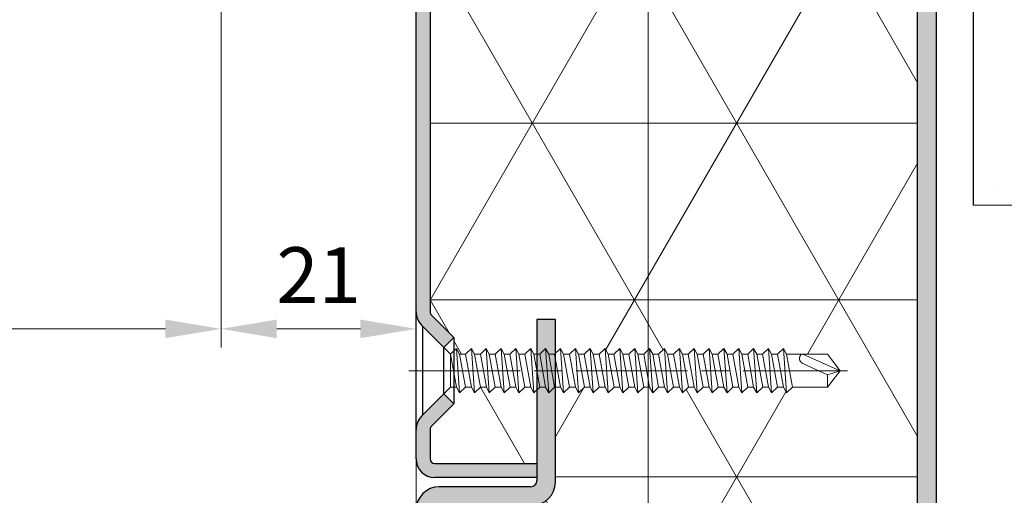
# Model space of a CAD drawing. Units: millimetres. Extents: x 0 to 321, y -11 to 450.
# Drawn here: x 207 to 260, y 252 to 278 of the extents above; entities that cross this region are included whole.
import ezdxf

# ---------------------------------------------------------------- set-up
doc = ezdxf.new("R2010")
doc.units = ezdxf.units.MM
doc.header["$PDMODE"] = 2
doc.header["$PDSIZE"] = 10
doc.linetypes.add('AM_ISO08W050', pattern=[18, 12, -1.5, 3, -1.5])
doc.linetypes.add('AM_ISO08W050x2', pattern=[9, 6, -0.75, 1.5, -0.75])
for name, color, linetype, lineweight in [('AEL-AM_5', 3, 'Continuous', 20), ('AEL-AM_7', 4, 'AM_ISO08W050', 18), ('AEL-AM_8', 1, 'Continuous', 15), ('AM_1', 30, 'Continuous', 30), ('AM_2', 6, 'Continuous', 20), ('AM_5', 3, 'Continuous', 20), ('AM_7', 4, 'AM_ISO08W050', 18), ('AM_8', 1, 'Continuous', 15)]:
    doc.layers.add(name, color=color, linetype=linetype, lineweight=lineweight)
doc.styles.get("Standard").update_dxf_attribs({"font": 'arial.ttf'})
doc.dimstyles.new('AM_ISO_MALERBA', dxfattribs={"dimtxt": 3, "dimasz": 3, "dimexe": 1, "dimexo": 1, "dimgap": 1, "dimtad": 1, "dimtoh": 1, "dimtxsty": 'Standard', "dimcen": 0, "dimclrd": 256, "dimclre": 256, "dimclrt": 3, "dimadec": 1, "dimazin": 2, "dimtp": 0.1, "dimtm": 0.1, "dimtfac": 0.71, "dimtmove": 0, "dimatfit": 3, "dimfxl": 1, "dimlwd": -1, "dimlwe": -1, "dimarcsym": 0})
doc.dimstyles.new('MAL-ISO$0', dxfattribs={"dimtxt": 3, "dimasz": 3, "dimexe": 1, "dimexo": 1, "dimgap": 1.5, "dimtad": 1, "dimtxsty": 'Standard', "dimcen": 0, "dimclrd": 256, "dimclre": 256, "dimclrt": 3, "dimadec": 1, "dimazin": 2, "dimtp": 0.1, "dimtm": 0.1, "dimtfac": 0.71, "dimtmove": 0, "dimatfit": 3, "dimfxl": 1, "dimlwd": -1, "dimlwe": -1, "dimarcsym": 1})
pattern_1 = [(0, (229.3, 243.477), (0, 9.525), []), (60, (229.3, 243.477), (-8.2489, 4.7625), []), (120, (229.3, 243.477), (-8.2489, -4.7625), [])]

# ---------------------------------------------------------------- blocks, each defined once
blk = doc.blocks.new('*D24')
at = {"layer": 'AEL-AM_5', "linetype": 'Continuous', "transparency": 16777216}
for p, q in [((241.05, 282.223), (241.05, 237.41)), ((79.485, 263.977), (79.485, 237.41)), ((82.485, 238.41), (238.05, 238.41))]:
    blk.add_line(p, q, dxfattribs=at)
for points in [[(82.485, 238.91), (82.485, 237.91), (79.485, 238.41)], [(238.05, 238.91), (238.05, 237.91), (241.05, 238.41)]]:
    blk.add_solid(points, dxfattribs=at)
at = {"layer": 'Defpoints', "color": 0, "linetype": 'Continuous', "transparency": 16777216}
for p in [(241.05, 283.223, -0.003), (79.485, 264.977), (241.05, 238.41)]:
    blk.add_point(p, dxfattribs=at)
at = {"layer": 'AEL-AM_5', "color": 3, "linetype": 'Continuous', "transparency": 16777216, "insert": (160.267, 241.357), "char_height": 3, "attachment_point": 5}
blk.add_mtext('Fond de Feuillure = Largeur Passage Libre Huisserie + 50', dxfattribs=at)
blk = doc.blocks.new('*D26')
at = {"layer": 'AM_5', "linetype": 'Continuous', "transparency": 16777216}
for p, q in [((81.485, 282.477), (81.485, 259.977)), ((218.05, 282.477), (218.05, 259.977)), ((215.05, 260.977), (84.485, 260.977))]:
    blk.add_line(p, q, dxfattribs=at)
for points in [[(84.485, 261.477), (84.485, 260.477), (81.485, 260.977)], [(215.05, 261.477), (215.05, 260.477), (218.05, 260.977)]]:
    blk.add_solid(points, dxfattribs=at)
at = {"layer": 'Defpoints', "color": 0, "linetype": 'Continuous', "transparency": 16777216}
for p in [(81.485, 283.477), (218.05, 283.477), (81.485, 260.977)]:
    blk.add_point(p, dxfattribs=at)
at = {"layer": 'AM_5', "color": 3, "linetype": 'Continuous', "transparency": 16777216, "insert": (149.767, 264.445), "char_height": 3, "attachment_point": 5}
blk.add_mtext('Largeur Ouvrant = Largeur Passage Libre Huisserie', dxfattribs=at)
blk = doc.blocks.new('*D27')
at = {"layer": 'AEL-AM_5', "linetype": 'Continuous', "transparency": 16777216}
for p, q in [((218.05, 282.477), (218.05, 259.977)), ((228.55, 244.727), (228.55, 261.977)), ((225.55, 260.977), (221.05, 260.977))]:
    blk.add_line(p, q, dxfattribs=at)
for points in [[(221.05, 261.477), (221.05, 260.477), (218.05, 260.977)], [(225.55, 261.477), (225.55, 260.477), (228.55, 260.977)]]:
    blk.add_solid(points, dxfattribs=at)
at = {"layer": 'Defpoints', "color": 0, "linetype": 'Continuous', "transparency": 16777216}
for p in [(218.05, 283.477), (218.05, 260.977), (228.55, 243.727, -0.003)]:
    blk.add_point(p, dxfattribs=at)
at = {"layer": 'AEL-AM_5', "color": 3, "linetype": 'Continuous', "transparency": 16777216, "insert": (223.3, 263.483), "char_height": 3, "attachment_point": 5}
blk.add_mtext('21', dxfattribs=at)
blk = doc.blocks.new('Capot pour m301sa')
at = {"layer": 'AM_8'}
h = blk.add_hatch(color=256, dxfattribs=at)
edge = h.paths.add_edge_path()
edge.add_line((11.5, 108), (11.5, 118))
edge.add_arc((11, 118), 0.5, 360, 450)
edge.add_line((11, 118.5), (-10, 118.5))
edge.add_arc((-10, 118), 0.5, 90, 180)
edge.add_line((-10.5, 118), (-10.5, 100.33))
edge.add_arc((-10, 100.33), 0.5, 180, 225)
edge.add_line((-10.35, 99.97), (-7.94, 97.56))
edge.add_line((-7.94, 97.56), (-9, 96.5))
edge.add_line((-9, 96.5), (-11.41, 98.91))
edge.add_arc((-10, 100.33), 2, 180, 225, ccw=False)
edge.add_line((-12, 100.33), (-12, 118))
edge.add_arc((-10, 118), 2, 90, 180, ccw=False)
edge.add_line((-10, 120), (11, 120))
edge.add_arc((11, 118), 2, 0, 90, ccw=False)
edge.add_line((13, 118), (13, 108))
edge.add_line((13, 108), (11.5, 108))
h = blk.add_hatch(color=256, dxfattribs=at)
edge = h.paths.add_edge_path()
edge.add_line((-10.35, 88.03), (-7.94, 90.44))
edge.add_line((-7.94, 90.44), (-9, 91.5))
edge.add_line((-9, 91.5), (-11.41, 89.09))
edge.add_arc((-10, 87.67), 2, 135, 180)
edge.add_line((-12, 87.67), (-12, 17.83))
edge.add_arc((-10, 17.83), 2, 180, 225)
edge.add_line((-11.41, 16.41), (-9, 14))
edge.add_line((-9, 14), (-7.94, 15.06))
edge.add_line((-7.94, 15.06), (-10.35, 17.47))
edge.add_arc((-10, 17.83), 0.5, 180, 225, ccw=False)
edge.add_line((-10.5, 17.83), (-10.5, 87.67))
edge.add_arc((-10, 87.67), 0.5, 135, 180, ccw=False)
h = blk.add_hatch(color=256, dxfattribs=at)
edge = h.paths.add_edge_path()
edge.add_line((1, 1.5), (-10, 1.5))
edge.add_arc((-10, 2), 0.5, 180, 270, ccw=False)
edge.add_line((-10.5, 2), (-10.5, 5.17))
edge.add_arc((-10, 5.17), 0.5, 135, 180, ccw=False)
edge.add_line((-10.35, 5.53), (-7.94, 7.94))
edge.add_line((-7.94, 7.94), (-9, 9))
edge.add_line((-9, 9), (-11.41, 6.59))
edge.add_arc((-10, 5.17), 2, 135, 180)
edge.add_line((-12, 5.17), (-12, 2))
edge.add_arc((-10, 2), 2, 180, 270)
edge.add_line((-10, 0), (1, 0))
edge.add_line((1, 0), (1, 1.5))
at = {"layer": 'AM_1'}
for p, q in [((-10, 120), (11, 120)), ((-12, 100.33), (-12, 118)), ((-10.5, 118), (-10.5, 100.33)), ((11, 118.5), (-10, 118.5)), ((11.5, 108), (11.5, 118)), ((13, 118), (13, 108)), ((13, 108), (11.5, 108)), ((-12, 100.33), (-12, 87.67)), ((-7.94, 97.56), (-10.35, 99.97)), ((-11.41, 98.91), (-9, 96.5)), ((-9, 96.5), (-7.94, 97.56)), ((-7.94, 97.56), (-7.94, 90.44)), ((-9, 91.5), (-9, 96.5)), ((-11.41, 89.09), (-9, 91.5)), ((-9, 91.5), (-7.94, 90.44)), ((-7.94, 90.44), (-10.35, 88.03)), ((-12, 11.5), (-12, 87.67)), ((-10.5, 87.67), (-10.5, 17.83)), ((-7.94, 15.06), (-10.35, 17.47)), ((-11.41, 16.41), (-9, 14)), ((-9, 14), (-7.94, 15.06)), ((-7.94, 15.06), (-7.94, 7.94)), ((-9, 9), (-9, 14)), ((-12, 2), (-12, 11.5)), ((-11.41, 6.59), (-9, 9)), ((-9, 9), (-7.94, 7.94)), ((-7.94, 7.94), (-10.35, 5.53)), ((-10.5, 5.17), (-10.5, 2)), ((-10, 1.5), (1, 1.5)), ((1, 1.5), (1, 0)), ((1, 0), (-10, 0))]:
    blk.add_line(p, q, dxfattribs=at)
for centre, radius, start, end in [((-10, 118), 2, 90, 180), ((11, 118), 2, 0, 90), ((-10, 118), 0.5, 90, 180), ((11, 118), 0.5, 0, 90), ((-10, 100.33), 2, 180, 225), ((-10, 100.33), 0.5, 180, 225), ((-10, 87.67), 2, 135, 180), ((-10, 87.67), 0.5, 135, 180), ((-10, 17.83), 2, 180, 225), ((-10, 17.83), 0.5, 180, 225), ((-10, 5.17), 2, 135, 180), ((-10, 5.17), 0.5, 135, 180), ((-10, 2), 2, 180, 270), ((-10, 2), 0.5, 180, 270)]:
    blk.add_arc(centre, radius, start, end, dxfattribs=at)
at = {"layer": 'AM_7', "linetype": 'AM_ISO08W050x2'}
for p, q in [((-12.75, 94), (-9.75, 94)), ((-12.75, 94), (-6.76, 94)), ((-12.75, 11.5), (-6.76, 11.5)), ((-12.75, 11.5), (-9.75, 11.5)), ((-12.75, 11.5), (-6.76, 11.5))]:
    blk.add_line(p, q, dxfattribs=at)
blk = doc.blocks.new('Support profil Z pour m 301sa')
at = {"layer": 'AM_1'}
h = blk.add_hatch(dxfattribs=at)
h.set_pattern_fill('ANSI31', color=256, scale=0.2, style=0)
h.set_pattern_definition([(45, (-2, -24.5), (-0.449013, 0.449013), [])])
h.paths.add_polyline_path([(-2, -24.5), (0, -24.5), (0, -12), (-2, -12)])
at = {"layer": 'AM_8'}
blk.add_hatch(color=256, dxfattribs=at).paths.add_polyline_path([(-22.5, -101, 0.414214), (-25, -103.5), (-25, -118.5, 0.414214), (-22.5, -121), (28.5, -121, 0.414214), (31, -118.5), (31, -44.5, 0.414214), (28.5, -42), (0.66, -42, -0.414214), (0, -41.34), (0, -29.5), (-2, -29.5), (-2, -41.5, 0.414214), (0.5, -44), (28.34, -44, -0.414214), (29, -44.66), (29, -118.34, -0.414214), (28.34, -119), (-22.34, -119, -0.414214), (-23, -118.34), (-23, -103.66, -0.414214), (-22.34, -103), (-12.5, -103, 0.414214), (-10, -100.5), (-10, -83), (-12, -83), (-12, -100.34, -0.414214), (-12.66, -101)])
at = {"layer": 'AM_1'}
for p, q in [((-2, -41.5), (-2, -12)), ((-2, -12), (0, -12)), ((0, -12), (0, -41.34)), ((0, -24.5), (-2, -24.5)), ((1, -27), (-3, -27)), ((0, -29.5), (-2, -29.5)), ((0.66, -42), (28.5, -42)), ((28.34, -44), (0.5, -44)), ((31, -44.5), (31, -118.5)), ((29, -118.34), (29, -44.66)), ((-10, -83), (-12, -83)), ((-12, -83), (-12, -100.34)), ((-10, -100.5), (-10, -83)), ((-12.66, -101), (-22.5, -101)), ((-25, -118.5), (-25, -103.5)), ((-23, -103.66), (-23, -118.34)), ((-22.34, -103), (-12.5, -103)), ((-22.34, -119), (28.34, -119)), ((28.5, -121), (-22.5, -121))]:
    blk.add_line(p, q, dxfattribs=at)
for centre, radius, start, end in [((0.66, -41.34), 0.66, 180, 270), ((0.5, -41.5), 2.5, 180, 270), ((28.5, -44.5), 2.5, 0, 90), ((28.34, -44.66), 0.66, 0, 90), ((-12.66, -100.34), 0.66, 270, 0), ((-12.5, -100.5), 2.5, 270, 0), ((-22.5, -103.5), 2.5, 90, 180), ((-22.34, -103.66), 0.66, 90, 180), ((-22.5, -118.5), 2.5, 180, 270), ((-22.34, -118.34), 0.66, 180, 270), ((28.34, -118.34), 0.66, 270, 360), ((28.5, -118.5), 2.5, 270, 0)]:
    blk.add_arc(centre, radius, start, end, dxfattribs=at)
blk = doc.blocks.new('vis auto tf 4-8x45')
at = {"layer": 'AEL-AM_7'}
blk.add_line((0, 1.46), (0, -45.79), dxfattribs=at)
at = {"layer": 'AM_1', "linetype": 'Continuous'}
for p, q in [((4.8, 0), (-4.8, 0)), ((-4.8, 0), (-1.79, -3.01)), ((1.79, -3.03), (4.8, 0))]:
    blk.add_line(p, q, dxfattribs=at)
at = {"layer": 'AM_2', "linetype": 'Continuous'}
for p, q in [((-1.79, -3.01), (-1.79, -3.67)), ((-1.79, -3.01), (1.79, -3.01)), ((-1.79, -3.67), (1.79, -3.03)), ((1.79, -3.03), (2.4, -3.67)), ((-2.4, -4), (-1.79, -3.67)), ((2.4, -3.67), (-2.4, -4)), ((-1.79, -4.64), (-2.4, -4)), ((1.79, -4), (-1.79, -4.64)), ((2.4, -3.67), (1.79, -4)), ((1.79, -4), (1.79, -4.63)), ((-2.4, -5.6), (-1.79, -5.27)), ((2.4, -5.27), (-2.4, -5.6)), ((1.79, -4.63), (-1.79, -5.27)), ((-1.79, -5.27), (-1.79, -4.64)), ((1.79, -4.63), (2.4, -5.27)), ((2.4, -5.27), (1.79, -5.6)), ((-1.79, -6.24), (-2.4, -5.6)), ((1.79, -5.6), (-1.79, -6.24)), ((-1.79, -6.91), (-1.79, -6.24)), ((1.79, -6.27), (-1.79, -6.91)), ((1.79, -5.6), (1.79, -6.27)), ((1.79, -6.27), (2.4, -6.87)), ((2.4, -6.87), (-2.4, -7.2)), ((-2.4, -7.2), (-1.79, -6.91)), ((-1.79, -7.84), (-2.4, -7.2)), ((1.79, -7.2), (-1.79, -7.84)), ((2.4, -6.87), (1.79, -7.2)), ((1.79, -7.2), (1.79, -7.83)), ((-2.4, -8.8), (-1.79, -8.47)), ((2.4, -8.47), (-2.4, -8.8)), ((1.79, -7.83), (-1.79, -8.47)), ((-1.79, -8.47), (-1.79, -7.84)), ((1.79, -7.83), (2.4, -8.47)), ((2.4, -8.47), (1.79, -8.8)), ((-1.79, -9.44), (-2.4, -8.8)), ((1.79, -8.8), (-1.79, -9.44)), ((-1.79, -10.07), (1.79, -9.43)), ((-1.79, -10.07), (-1.79, -9.44)), ((1.79, -8.8), (1.79, -9.43)), ((1.79, -9.43), (2.4, -10.07)), ((-2.4, -10.4), (-1.79, -10.07)), ((2.4, -10.07), (-2.4, -10.4)), ((-1.79, -11.04), (-2.4, -10.4)), ((1.79, -10.4), (-1.79, -11.04)), ((2.4, -10.07), (1.79, -10.4)), ((1.79, -10.4), (1.79, -11.03)), ((-1.79, -11.67), (1.79, -11.03)), ((-1.79, -11.67), (-1.79, -11.04)), ((1.79, -11.03), (2.4, -11.67)), ((-2.4, -12), (-1.79, -11.67)), ((2.4, -11.67), (-2.4, -12)), ((-1.79, -12.64), (-2.4, -12)), ((1.79, -12), (-1.79, -12.64)), ((1.79, -12.63), (-1.79, -13.27)), ((-1.79, -13.27), (-1.79, -12.64)), ((2.4, -11.67), (1.79, -12)), ((1.79, -12), (1.79, -12.63)), ((1.79, -12.63), (2.4, -13.27)), ((-2.4, -13.6), (-1.79, -13.27)), ((2.4, -13.27), (-2.4, -13.6)), ((-1.79, -14.24), (-2.4, -13.6)), ((1.79, -13.6), (-1.79, -14.24)), ((2.4, -13.27), (1.79, -13.6)), ((1.79, -13.6), (1.79, -14.23)), ((1.79, -14.23), (-1.79, -14.87)), ((-1.79, -14.87), (-1.79, -14.24)), ((1.79, -14.23), (2.4, -14.87)), ((-2.4, -15.2), (-1.79, -14.87)), ((2.4, -14.87), (-2.4, -15.2)), ((-1.79, -15.84), (-2.4, -15.2)), ((1.79, -15.2), (-1.79, -15.84)), ((1.79, -15.83), (-1.79, -16.47)), ((-1.79, -16.47), (-1.79, -15.84)), ((2.4, -14.87), (1.79, -15.2)), ((1.79, -15.2), (1.79, -15.83)), ((1.79, -15.83), (2.4, -16.47)), ((-2.4, -16.8), (-1.79, -16.47)), ((2.4, -16.47), (-2.4, -16.8)), ((-1.79, -17.44), (-2.4, -16.8)), ((1.79, -16.8), (-1.79, -17.44)), ((2.4, -16.47), (1.79, -16.8)), ((1.79, -16.8), (1.79, -17.43)), ((1.79, -17.43), (-1.79, -18.07)), ((-1.79, -18.07), (-1.79, -17.44)), ((1.79, -17.43), (2.4, -18.07)), ((-2.4, -18.4), (-1.79, -18.07)), ((2.4, -18.07), (-2.4, -18.4)), ((-1.79, -19.04), (-2.4, -18.4)), ((1.79, -18.4), (-1.79, -19.04)), ((1.79, -19.03), (-1.79, -19.67)), ((-1.79, -19.67), (-1.79, -19.04)), ((2.4, -18.07), (1.79, -18.4)), ((1.79, -18.4), (1.79, -19.03)), ((1.79, -19.03), (2.4, -19.67)), ((-2.4, -20), (-1.79, -19.67)), ((2.4, -19.67), (-2.4, -20)), ((-1.79, -20.64), (-2.4, -20)), ((1.79, -20), (-1.79, -20.64)), ((2.4, -19.67), (1.79, -20)), ((1.79, -20), (1.79, -20.63)), ((1.79, -20.63), (-1.79, -21.27)), ((-1.79, -21.27), (-1.79, -20.64)), ((1.79, -20.63), (2.4, -21.27)), ((-2.4, -21.6), (-1.79, -21.27)), ((2.4, -21.27), (-2.4, -21.6)), ((-1.79, -22.24), (-2.4, -21.6)), ((1.79, -21.6), (-1.79, -22.24)), ((1.79, -22.23), (-1.79, -22.87)), ((-1.79, -22.87), (-1.79, -22.24)), ((2.4, -21.27), (1.79, -21.6)), ((1.79, -21.6), (1.79, -22.23)), ((1.79, -22.23), (2.4, -22.87)), ((-2.4, -23.2), (-1.79, -22.87)), ((2.4, -22.87), (-2.4, -23.2)), ((-1.79, -23.84), (-2.4, -23.2)), ((1.79, -23.2), (-1.79, -23.84)), ((2.4, -22.87), (1.79, -23.2)), ((1.79, -23.2), (1.79, -23.83)), ((1.79, -23.83), (-1.79, -24.47)), ((-1.79, -24.47), (-1.79, -23.84)), ((1.79, -23.83), (2.4, -24.47)), ((-2.4, -24.8), (-1.79, -24.47)), ((2.4, -24.47), (-2.4, -24.8)), ((-1.79, -25.44), (-2.4, -24.8)), ((1.79, -24.8), (-1.79, -25.44)), ((1.79, -25.43), (-1.79, -26.07)), ((-1.79, -26.07), (-1.79, -25.44)), ((2.4, -24.47), (1.79, -24.8)), ((1.79, -24.8), (1.79, -25.43)), ((1.79, -25.43), (2.4, -26.07)), ((-2.4, -26.4), (-1.79, -26.07)), ((2.4, -26.07), (-2.4, -26.4)), ((-1.79, -27.04), (-2.4, -26.4)), ((1.79, -26.4), (-1.79, -27.04)), ((2.4, -26.07), (1.79, -26.4)), ((1.79, -26.4), (1.79, -27.03)), ((1.79, -27.03), (-1.79, -27.67)), ((-1.79, -27.67), (-1.79, -27.04)), ((1.79, -27.03), (2.4, -27.67)), ((-2.4, -28), (-1.79, -27.67)), ((2.4, -27.67), (-2.4, -28)), ((-1.79, -28.64), (-2.4, -28)), ((1.79, -28), (-1.79, -28.64)), ((1.79, -28.63), (-1.79, -29.27)), ((2.4, -27.67), (1.79, -28)), ((1.79, -28), (1.79, -28.63)), ((1.79, -28.63), (2.4, -29.27)), ((-2.4, -29.6), (-1.79, -29.27)), ((2.4, -29.27), (-2.4, -29.6)), ((-1.79, -30.24), (-2.4, -29.6)), ((-1.79, -29.27), (-1.79, -28.64)), ((1.79, -29.6), (-1.79, -30.24)), ((2.4, -29.27), (1.79, -29.6)), ((1.79, -29.6), (1.79, -30.23)), ((1.79, -30.23), (-1.79, -30.87)), ((-1.79, -30.87), (-1.79, -30.24)), ((1.79, -30.23), (2.4, -30.87)), ((-2.4, -31.2), (-1.79, -30.87)), ((2.4, -30.87), (-2.4, -31.2)), ((-1.79, -31.84), (-2.4, -31.2)), ((1.79, -31.2), (-1.79, -31.84)), ((2.4, -30.87), (1.79, -31.2)), ((1.79, -31.2), (1.79, -31.83)), ((-2.4, -32.8), (-1.79, -32.47)), ((2.4, -32.47), (-2.4, -32.8)), ((-1.79, -33.44), (-2.4, -32.8)), ((1.79, -31.83), (-1.79, -32.47)), ((-1.79, -32.47), (-1.79, -31.84)), ((1.79, -32.8), (-1.79, -33.44)), ((1.79, -31.83), (2.4, -32.47)), ((2.4, -32.47), (1.79, -32.8)), ((1.79, -32.8), (1.79, -33.43)), ((1.79, -33.43), (-1.79, -34.07)), ((-1.79, -34.07), (-1.79, -33.44)), ((1.79, -33.43), (2.4, -34.07)), ((-2.4, -34.4), (-1.79, -34.07)), ((2.4, -34.07), (-2.4, -34.4)), ((-1.79, -35.04), (-2.4, -34.4)), ((1.79, -34.4), (-1.79, -35.04)), ((2.4, -34.07), (1.79, -34.4)), ((1.79, -34.4), (1.79, -35.03)), ((-2.4, -36), (-1.79, -35.67)), ((2.4, -35.67), (-2.4, -36)), ((-1.79, -36.64), (-2.4, -36)), ((1.79, -35.03), (-1.79, -35.67)), ((-1.79, -35.67), (-1.79, -35.04)), ((1.79, -36), (-1.79, -36.64)), ((1.79, -35.03), (2.4, -35.67)), ((2.4, -35.67), (1.79, -36)), ((1.79, -36), (1.79, -36.63)), ((1.79, -36.63), (-1.79, -37.27)), ((-1.79, -37.27), (-1.79, -36.64)), ((1.79, -36.63), (2.4, -37.27)), ((-2.4, -37.6), (-1.79, -37.27)), ((2.4, -37.27), (-2.4, -37.6)), ((-1.79, -38.24), (-2.4, -37.6)), ((1.79, -37.6), (-1.79, -38.24)), ((2.4, -37.27), (1.79, -37.6)), ((1.79, -37.6), (1.79, -38.23)), ((-2.4, -39.2), (-1.79, -38.87)), ((2.4, -38.87), (-2.4, -39.2)), ((-1.79, -39.84), (-2.4, -39.2)), ((1.79, -38.23), (-1.79, -38.87)), ((-1.79, -38.87), (-1.79, -38.24)), ((1.79, -39.2), (-1.79, -39.84)), ((1.79, -38.23), (2.4, -38.87)), ((2.4, -38.87), (1.79, -39.2)), ((1.79, -43.63), (1.79, -39.2)), ((-1.79, -39.84), (-1.79, -43.63)), ((-0.46, -43.63), (0.77, -40.98)), ((0, -45), (1.79, -40.98)), ((-1.79, -43.63), (0, -45)), ((-0.46, -43.63), (-1.79, -43.63)), ((0, -45), (-0.46, -43.63)), ((0, -45), (1.79, -43.63)), ((1.79, -43.63), (1.79, -43.63))]:
    blk.add_line(p, q, dxfattribs=at)
blk.add_lwpolyline([(1.79, -40.98), (1.79, -40.96), (1.79, -40.94), (1.79, -40.93), (1.79, -40.91), (1.78, -40.9), (1.78, -40.88), (1.78, -40.87), (1.77, -40.86), (1.77, -40.84), (1.76, -40.83), (1.76, -40.82), (1.75, -40.81), (1.74, -40.79), (1.73, -40.78), (1.73, -40.77), (1.72, -40.76), (1.71, -40.75), (1.7, -40.74), (1.69, -40.73), (1.68, -40.72), (1.67, -40.72), (1.66, -40.71), (1.64, -40.7), (1.63, -40.69), (1.62, -40.69), (1.61, -40.68), (1.59, -40.67), (1.58, -40.67), (1.57, -40.66), (1.55, -40.66), (1.54, -40.65), (1.53, -40.65), (1.51, -40.64), (1.5, -40.64), (1.47, -40.63), (1.46, -40.63), (1.44, -40.62), (1.43, -40.62), (1.41, -40.62), (1.4, -40.61), (1.39, -40.61), (1.37, -40.61), (1.36, -40.61), (1.34, -40.61), (1.33, -40.61), (1.31, -40.61), (1.3, -40.61), (1.29, -40.61), (1.27, -40.61), (1.26, -40.61), (1.24, -40.61), (1.23, -40.61), (1.22, -40.61), (1.2, -40.61), (1.19, -40.62), (1.17, -40.62), (1.16, -40.62), (1.15, -40.63), (1.13, -40.63), (1.12, -40.64), (1.11, -40.64), (1.09, -40.65), (1.08, -40.65), (1.07, -40.66), (1.06, -40.67), (1.04, -40.67), (1.03, -40.68), (1.02, -40.69), (1.01, -40.69), (1, -40.7), (0.98, -40.71), (0.97, -40.72), (0.96, -40.73), (0.95, -40.74), (0.94, -40.75), (0.93, -40.76), (0.92, -40.77), (0.91, -40.78), (0.9, -40.79), (0.89, -40.8), (0.88, -40.81), (0.87, -40.82), (0.86, -40.83), (0.85, -40.84), (0.84, -40.85), (0.84, -40.87), (0.83, -40.88), (0.82, -40.89), (0.81, -40.9), (0.81, -40.91), (0.8, -40.93), (0.79, -40.94), (0.79, -40.95), (0.78, -40.96), (0.77, -40.98), (0.77, -40.98)], dxfattribs=at)
blk = doc.blocks.new('*D32')
at = {"layer": 'AM_5', "transparency": 16777216}
for p, q in [((213.777, 297.602), (288.67, 297.602)), ((287.67, 294.602), (287.67, 245.477)), ((286.17, 273.735), (280.107, 273.735)), ((280.107, 273.735), (280.107, 264.399)), ((286.17, 264.399), (286.17, 273.735)), ((280.107, 264.399), (286.17, 264.399)), ((230.8, 242.477), (288.67, 242.477))]:
    blk.add_line(p, q, dxfattribs=at)
for points in [[(287.17, 294.602), (288.17, 294.602), (287.67, 297.602)], [(287.17, 245.477), (288.17, 245.477), (287.67, 242.477)]]:
    blk.add_solid(points, dxfattribs=at)
at = {"layer": 'Defpoints', "color": 0, "transparency": 16777216}
for p in [(212.777, 297.602), (229.8, 242.477), (287.67, 242.477)]:
    blk.add_point(p, dxfattribs=at)
at = {"layer": 'AM_5', "color": 3, "transparency": 16777216, "insert": (283.139, 269.067), "char_height": 3, "attachment_point": 5, "rotation": 90}
blk.add_mtext('110', dxfattribs=at)
blk = doc.blocks.new('*D33')
at = {"layer": 'AM_5', "transparency": 16777216}
for p, q in [((259.829, 281.977), (276.248, 281.977)), ((275.248, 278.977), (275.248, 245.477)), ((256.3, 242.477), (276.248, 242.477))]:
    blk.add_line(p, q, dxfattribs=at)
for points in [[(274.748, 278.977), (275.748, 278.977), (275.248, 281.977)], [(274.748, 245.477), (275.748, 245.477), (275.248, 242.477)]]:
    blk.add_solid(points, dxfattribs=at)
at = {"layer": 'Defpoints', "color": 0, "transparency": 16777216}
for p in [(258.829, 281.977), (255.3, 242.477), (275.248, 242.477)]:
    blk.add_point(p, dxfattribs=at)
at = {"layer": 'AM_5', "color": 3, "transparency": 16777216, "insert": (272.217, 262.227), "char_height": 3, "attachment_point": 5, "rotation": 90}
blk.add_mtext('79', dxfattribs=at)

msp = doc.modelspace()

# ---------------------------------------------------------------- hatches: boundary and pattern name
at = {"layer": 'AEL-AM_8'}
h = msp.add_hatch(dxfattribs=at)
h.set_pattern_fill('AR-CONC', color=256, scale=0.1, style=0)
h.set_pattern_definition([(130, (952.095, -4.681), (-18.21847, -1.5939), [1.905, -20.955]), (185, (952.095, -4.681), (3.5243, 19.10566), [1.524, -16.764]), (79.549, (950.577, -4.814), (-14.69425, 17.51167), [1.619, -17.809]), (133.8158, (952.095, 0.4), (-27.1079, -4.20423), [2.8575, -31.4325]), (83.3644, (949.836, 0.049), (-23.7404, 24.7426), [2.4285, -26.7135]), (188.816, (952.095, 0.4), (-23.7405, 24.7425), [2.286, -25.146]), (159, (949.555, -0.871), (-15.1615, -10.22655), [1.905, -20.955]), (214, (949.555, -0.871), (-6.1802, 18.4188), [1.524, -16.764]), (108.5486, (948.292, -1.723), (-21.34165, 8.1923), [1.619, -17.809]), (142.5, (952.095, -4.681), (-0.30886, 8.455504), [0, -16.5608, 0, -17.018, 0, -16.8275]), (172.5, (952.095, -4.681), (-6.68197, 10.01806), [0, -9.7028, 0, -16.1798, 0, -6.4135]), (212.5, (957.759, -4.681), (-13.55906, -0.572874), [0, -6.35, 0, -19.812, 0, -26.289]), (222.5, (960.299, -4.681), (-14.81292, 2.54265), [0, -8.255, 0, -13.1572, 0, -18.669])])
edge = h.paths.add_edge_path()
edge.add_line((258.5492, 267.6335), (258.5492, 278.2288))
edge.add_arc((249.2968, 272.7243), 10.766, 390.74138, 390.74944, ccw=False)
edge.add_line((258.55, 278.2275), (258.55, 281.9775))
edge.add_line((258.55, 281.9775), (258.5492, 281.9775))
edge.add_line((258.5492, 281.9775), (258.5492, 364.702))
edge.add_line((258.5492, 364.702), (271.6995, 364.702))
edge.add_line((271.6995, 364.702), (271.6995, 267.6335))
edge.add_line((271.6995, 267.6335), (258.5492, 267.6335))
at = {"layer": 'AM_8'}
h = msp.add_hatch(dxfattribs=at)
h.set_pattern_fill('NET3', color=256, scale=3, style=0)
h.set_pattern_definition(pattern_1)
h.paths.add_polyline_path([(229.2999, 261.8915, 0.1989124), (229.3732, 261.7147), (230.5803, 260.5076), (230.5803, 259.7923), (230.7226, 259.9273), (230.8881, 259.6223), (231.201, 259.6223), (231.5226, 259.9273), (231.6881, 259.6223), (232.0237, 259.6223), (232.3226, 259.9273), (232.4881, 259.6223), (232.801, 259.6223), (233.1226, 259.9273), (233.2881, 259.6223), (233.601, 259.6223), (233.9226, 259.9273), (234.0881, 259.6223), (234.401, 259.6223), (234.7226, 259.9273), (234.8881, 259.6223), (235.0499, 259.6223), (235.0499, 261.4773), (236.0499, 261.4773), (236.0499, 259.6687), (236.3226, 259.9273), (236.4881, 259.6223), (236.801, 259.6223), (237.1226, 259.9273), (237.2881, 259.6223), (237.601, 259.6223), (237.9226, 259.9273), (238.0881, 259.6223), (238.401, 259.6223), (238.7226, 259.9273), (238.8881, 259.6223), (239.201, 259.6223), (239.5226, 259.9273), (239.6881, 259.6223), (240.001, 259.6223), (240.3226, 259.9273), (240.4881, 259.6223), (240.801, 259.6223), (241.1226, 259.9273), (241.2881, 259.6223), (241.601, 259.6223), (241.9226, 259.9273), (242.0881, 259.6223), (242.401, 259.6223), (242.7226, 259.9273), (242.8881, 259.6223), (243.201, 259.6223), (243.5226, 259.9273), (243.6881, 259.6223), (244.001, 259.6223), (244.3226, 259.9273), (244.4881, 259.6223), (244.801, 259.6223), (245.1226, 259.9273), (245.2881, 259.6223), (245.601, 259.6223), (245.9226, 259.9273), (246.0881, 259.6223), (246.401, 259.6223), (246.7226, 259.9273), (246.8881, 259.6223), (247.201, 259.6223), (247.5226, 259.9273), (247.6881, 259.6223), (248.001, 259.6223), (248.3226, 259.9273), (248.4881, 259.6223), (249.3606, 259.6223), (249.376, 259.6226), (249.3768, 259.6223), (250.7016, 259.6223), (251.3883, 258.7273), (250.7016, 257.8323), (248.8097, 257.8323), (248.4881, 257.5273), (248.3226, 257.8323), (248.0097, 257.8323), (247.6881, 257.5273), (247.5226, 257.8323), (247.2097, 257.8323), (246.8881, 257.5273), (246.7226, 257.8323), (246.4097, 257.8323), (246.0881, 257.5273), (245.9226, 257.8323), (245.6097, 257.8323), (245.2881, 257.5273), (245.1226, 257.8323), (244.8097, 257.8323), (244.4881, 257.5273), (244.3226, 257.8323), (244.0097, 257.8323), (243.6881, 257.5273), (243.5226, 257.8323), (243.2097, 257.8323), (242.8881, 257.5273), (242.7226, 257.8323), (242.4097, 257.8323), (242.0881, 257.5273), (241.9226, 257.8323), (241.6097, 257.8323), (241.2881, 257.5273), (241.1226, 257.8323), (240.8097, 257.8323), (240.4881, 257.5273), (240.3226, 257.8323), (240.0097, 257.8323), (239.6881, 257.5273), (239.5226, 257.8323), (239.2097, 257.8323), (238.8881, 257.5273), (238.7226, 257.8323), (238.4097, 257.8323), (238.0881, 257.5273), (237.9226, 257.8323), (237.6097, 257.8323), (237.2881, 257.5273), (237.1226, 257.8323), (236.8097, 257.8323), (236.4881, 257.5273), (236.3226, 257.8323), (236.0499, 257.8323), (236.0499, 252.7273, -0.4142136), (234.7999, 251.4773), (229.8799, 251.4773, 0.4142136), (229.5499, 251.1473), (229.5499, 243.8073, 0.4142136), (229.8799, 243.4773), (255.2199, 243.4773, 0.4142136), (255.5499, 243.8073), (255.5499, 280.6473, 0.4142136), (255.2199, 280.9773), (241.2999, 280.9773, -0.4142136), (240.0499, 282.2273), (240.0499, 287.3991), (239.6307, 287.3991, -0.263053), (239.2559, 287.611, -0.2777778), (239.2559, 291.3435, -0.263053), (239.6307, 291.5554), (240.0499, 291.5554), (240.0499, 296.9773), (241.0499, 296.9773), (241.0499, 299.0823), (240.8097, 299.0823), (240.4881, 298.7773), (240.3226, 299.0823), (240.0097, 299.0823), (239.6881, 298.7773), (239.5226, 299.0823), (239.2097, 299.0823), (238.8881, 298.7773), (238.7226, 299.0823), (238.4097, 299.0823), (238.0881, 298.7773), (237.9226, 299.0823), (237.6097, 299.0823), (237.2881, 298.7773), (237.1226, 299.0823), (236.8097, 299.0823), (236.4881, 298.7773), (236.3226, 299.0823), (236.0097, 299.0823), (235.6881, 298.7773), (235.5226, 299.0823), (235.2097, 299.0823), (234.8881, 298.7773), (234.7226, 299.0823), (234.4097, 299.0823), (234.0881, 298.7773), (233.9226, 299.0823), (233.6097, 299.0823), (233.2881, 298.7773), (233.1226, 299.0823), (232.8097, 299.0823), (232.4881, 298.7773), (232.3453, 299.0823), (232.0097, 299.0823), (231.6881, 298.7773), (231.5226, 299.0823), (231.2097, 299.0823), (230.8881, 298.7773), (230.7226, 299.0823), (230.5803, 299.0823), (230.5803, 298.1969), (229.3732, 296.9898, 0.1989124), (229.2999, 296.813)])
h = msp.add_hatch(dxfattribs=at)
h.set_pattern_fill('NET3', color=256, scale=3, style=0)
h.set_pattern_definition(pattern_1)
h.paths.add_polyline_path([(235.0499, 257.6808), (234.8881, 257.5273), (234.7226, 257.8323), (234.4097, 257.8323), (234.0881, 257.5273), (233.9226, 257.8323), (233.6097, 257.8323), (233.2881, 257.5273), (233.1226, 257.8323), (232.8097, 257.8323), (232.4881, 257.5273), (232.3453, 257.8323), (232.0097, 257.8323), (231.6881, 257.5273), (231.5226, 257.8323), (231.2097, 257.8323), (230.8881, 257.5273), (230.7226, 257.8323), (230.5803, 257.8323), (230.5803, 256.9469), (229.3732, 255.7398, 0.1989124), (229.2999, 255.563), (229.2999, 253.9773, 0.4142136), (229.5499, 253.7273), (235.0499, 253.7273)], flags=17)

# ---------------------------------------------------------------- linework, layer by layer
at = {"layer": 'AM_1'}
msp.add_line((258.5492, 364.702, -0.0034), (258.5492, 267.6335, -0.0034), dxfattribs=at)
at = {"layer": 'AM_7', "linetype": 'AM_ISO08W050x2'}
msp.add_line((258.5492, 267.6335, -0.0034), (271.6995, 267.6335, -0.0015), dxfattribs=at)

# ---------------------------------------------------------------- block references
at = {"layer": 'AM_1', "xscale": 0.5, "yscale": 0.5, "zscale": 0.5}
for name, p in [('Capot pour m301sa', (234.5499, 252.9773, -0.0034)), ('Support profil Z pour m 301sa', (241.0499, 302.9773, -0.0034))]:
    msp.add_blockref(name, p, dxfattribs=at)
at = {"layer": 'AM_1', "xscale": 0.5, "yscale": 0.5, "zscale": 0.5, "rotation": 90}
msp.add_blockref('vis auto tf 4-8x45', (228.8883, 258.7273, -0.0034), dxfattribs=at)

# ---------------------------------------------------------------- dimensions: what is measured, and where the dimension line sits
at = {"layer": 'AEL-AM_5', "linetype": 'Continuous'}
dim = msp.add_linear_dim(base=(241.0499, 238.4096), p1=(79.4848, 264.9773), p2=(241.0499, 283.2231, -0.0034), angle=180, text='Fond de Feuillure = Largeur Passage Libre Huisserie + 50', dimstyle='AM_ISO_MALERBA', override={"dimlfac": 2}, dxfattribs=at)
dim.commit()
dim.dimension.update_dxf_attribs({"geometry": '*D24', "text_midpoint": (160.2673, 238.4096), "dimtype": 160})
dim = msp.add_linear_dim(base=(218.0499, 260.9773), p1=(228.5499, 243.7273, -0.0034), p2=(218.0499, 283.4773), angle=180, dimstyle='AM_ISO_MALERBA', override={"dimlfac": 2}, dxfattribs=at)
dim.commit()
dim.dimension.update_dxf_attribs({"geometry": '*D27', "text_midpoint": (223.2999, 263.4834)})
at = {"layer": 'AM_5'}
for base, p1, p2, override, picture, middle in [((287.6703, 242.4775, -0.0034), (212.7768, 297.6025, -0.0034), (229.7999, 242.4775, -0.0034), {"dimgap": -1.5, "dimdec": 0, "dimlfac": 2}, '*D32', (287.6703, 269.0668, -0.0034)), ((275.2485, 242.4775, -0.0034), (258.8291, 281.9775, -0.0034), (255.2999, 242.4775, -0.0034), {"dimlfac": 2}, '*D33', (275.2485, 262.2275, -0.0034))]:
    dim = msp.add_linear_dim(base=base, p1=p1, p2=p2, angle=90, dimstyle='MAL-ISO$0', override=override, dxfattribs=at)
    dim.commit()
    dim.dimension.update_dxf_attribs({"geometry": picture, "text_midpoint": middle, "dimtype": 160})
at = {"layer": 'AM_5', "linetype": 'Continuous'}
dim = msp.add_linear_dim(base=(81.4847, 260.9773), p1=(218.0499, 283.4773), p2=(81.4847, 283.4773), angle=180, text='Largeur Ouvrant = Largeur Passage Libre Huisserie', dimstyle='MAL-ISO$0', override={"dimlfac": 2}, dxfattribs=at)
dim.commit()
dim.dimension.update_dxf_attribs({"geometry": '*D26', "text_midpoint": (149.7673, 264.4449)})

doc.saveas('drawing.dxf')
